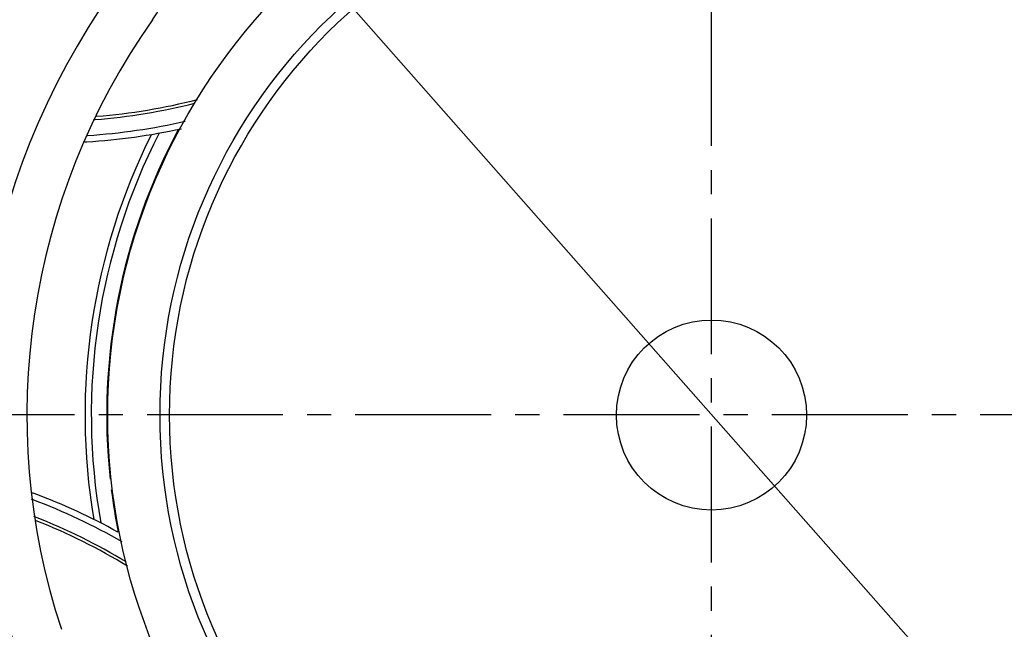
# Model space of a CAD drawing. Extents: x -2120.8 to -2058.3, y -3230 to -3186.5.
# Drawn here: x -2092.1 to -2088, y -3199.6 to -3197.1 of the extents above; entities that cross this region are included whole.
import ezdxf

# ---------------------------------------------------------------- set-up
doc = ezdxf.new("R2010")
doc.units = 0
doc.header["$LTSCALE"] = 0.75
doc.header["$MEASUREMENT"] = 0
doc.header["$PDMODE"] = 35
doc.linetypes.add('CENTER2', pattern=[1.125, 0.75, -0.125, 0.125, -0.125])
doc.layers.get('0').update_dxf_attribs({"linetype": 'CONTINUOUS'})
doc.layers.get('Defpoints').update_dxf_attribs({"linetype": 'CONTINUOUS'})
doc.layers.add('A-ANNO-DIM', color=1, linetype='CONTINUOUS')
doc.styles.get("Standard").update_dxf_attribs({"font": 'romans.shx'})
doc.dimstyles.get("Standard").update_dxf_attribs({"dimscale": 1.5, "dimtxt": 0.125, "dimasz": 0.18, "dimexe": 0.1, "dimexo": 0.1, "dimgap": 0.09, "dimtad": 0, "dimtih": 1, "dimtoh": 1, "dimzin": 0, "dimdsep": 46, "dimtxsty": 'Standard', "dimcen": 0, "dimclrd": 1, "dimclre": 1, "dimclrt": 4, "dimadec": 0, "dimazin": 0, "dimtfac": 1, "dimtmove": 0, "dimatfit": 3, "dimfxl": 0, "dimtolj": 1, "dimtzin": 0, "dimarcsym": 0})

# ---------------------------------------------------------------- blocks, each defined once
blk = doc.blocks.new('*D18')
at = {"color": 1, "lineweight": -2, "transparency": 16777216}
for p, q in [((-2092.7074, -3194.7312), (-2092.886, -3194.5287)), ((-2092.5289, -3194.9338), (-2085.895, -3202.4586)), ((-2084.7536, -3203.7534), (-2085.7165, -3202.6612)), ((-2084.4836, -3203.7534), (-2084.7536, -3203.7534))]:
    blk.add_line(p, q, dxfattribs=at)
at = {"color": 1, "transparency": 16777216}
for points in [[(-2092.6737, -3194.7015), (-2092.7412, -3194.761), (-2092.5289, -3194.9338)], [(-2085.6827, -3202.6314), (-2085.7502, -3202.6909), (-2085.895, -3202.4586)]]:
    blk.add_solid(points, dxfattribs=at)
at = {"layer": 'Defpoints', "color": 0, "transparency": 16777216}
for p in [(-2092.5289, -3194.9338), (-2085.895, -3202.4586)]:
    blk.add_point(p, dxfattribs=at)
at = {"color": 4, "transparency": 16777216, "insert": (-2083.1923, -3203.7534), "char_height": 0.1875, "attachment_point": 5}
blk.add_mtext('\\A1;∅10.03 [∅254.8]', dxfattribs=at)

msp = doc.modelspace()

# ---------------------------------------------------------------- linework, layer by layer
at = {"linetype": 'Continuous'}
for centre, radius in [((-2089.2121, -3198.6963), 5.8268), ((-2089.2121, -3198.6963), 5.7732), ((-2089.2121, -3198.6963), 5.6807), ((-2089.2121, -3198.6963), 5.6693), ((-2089.2121, -3198.6963), 5.5512), ((-2089.2119, -3198.6962), 5.5315), ((-2089.2131, -3198.6972), 2.5), ((-2089.2131, -3198.6972), 2.2835), ((-2089.2131, -3198.6972), 2.2441), ((-2089.2131, -3198.6972), 0.3937)]:
    msp.add_circle(centre, radius, dxfattribs=at)
for centre, radius, start, end in [((-2089.2119, -3198.6962), 5.0158, 76.8195, 166.2312), ((-2089.2119, -3198.6962), 5.0158, 346.7856, 76.3048), ((-2089.2131, -3198.6972), 2.8694, 200.8008, 142.2953), ((-2091.7844, -3196.8783), 0.315, 324.726, 48.9868), ((-2089.2131, -3198.6972), 3.0394, 144.726, 198.2476), ((-2089.2131, -3198.6972), 2.8346, 144.726, 198.2476), ((-2089.2131, -3198.6972), 2.9204, 202.3015, 28.7663), ((-2091.9563, -3194.9882), 2.4794, 274.573, 284.3502), ((-2091.9658, -3194.9521), 2.529, 274.5385, 284.0299), ((-2091.9661, -3194.9427), 2.5384, 274.3749, 274.5275), ((-2091.9563, -3194.9882), 2.5817, 273.4866, 282.2547), ((-2091.9658, -3194.9495), 2.595, 273.7352, 282.7697), ((-2089.2131, -3198.6972), 2.5043, 151.7962, 186.0977), ((-2089.2119, -3198.6962), 5.0158, 166.8119, 256.2203), ((-2089.2131, -3198.6972), 2.5941, 153.3804, 189.5932), ((-2089.2131, -3198.6972), 2.5681, 152.9509, 190.0227), ((-2091.8021, -3197.519), 0.0462, 263.0035, 273.5377), ((-2089.2133, -3198.6973), 4.7849, 183.6354, 248.7004), ((-2092.0336, -3199.0656), 0.0462, 69.424, 79.9607), ((-2092.9221, -3201.4403), 2.5817, 61.0044, 69.487), ((-2089.2131, -3198.6972), 2.5043, 187.0908, 191.1773), ((-2092.9444, -3201.4801), 2.6009, 69.2386, 69.3801), ((-2092.9417, -3201.4727), 2.5929, 60.1973, 69.2367), ((-2089.2124, -3198.6965), 4.9803, 184.3693, 250.8006), ((-2089.2133, -3198.6973), 4.6599, 184.9883, 248.3815), ((-2092.9379, -3201.4622), 2.5184, 68.4332, 68.5866), ((-2092.9414, -3201.4714), 2.5283, 58.9399, 68.4355), ((-2092.9221, -3201.4403), 2.4794, 58.6375, 68.3977)]:
    msp.add_arc(centre, radius, start, end, dxfattribs=at)
at = {"layer": 'A-ANNO-DIM', "linetype": 'CENTER2'}
for p, q in [((-2089.2141, -3192.7076), (-2089.2141, -3204.6851)), ((-2083.2254, -3198.6963), (-2095.2028, -3198.6963))]:
    msp.add_line(p, q, dxfattribs=at)

# ---------------------------------------------------------------- dimensions: what is measured, and where the dimension line sits
dim = msp.add_diameter_dim_2p(p1=(-2092.5289, -3194.9338), p2=(-2085.895, -3202.4586), dimstyle='Standard')
dim.commit()
dim.dimension.update_dxf_attribs({"geometry": '*D18', "text_midpoint": (-2083.1923, -3203.7534), "dimtype": 163})

doc.saveas('drawing.dxf')
